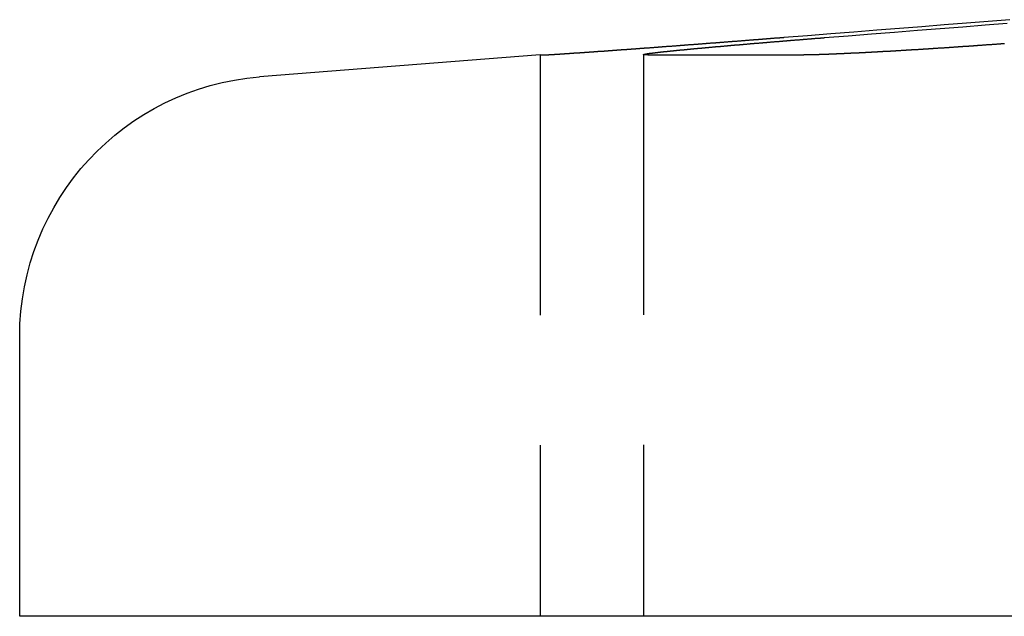
# Model space of a CAD drawing. Extents: x 0 to 1250, y 0 to 1020.
# Drawn here: x 945 to 954, y 1012 to 1018 of the extents above; entities that cross this region are included whole.
import ezdxf

# ---------------------------------------------------------------- set-up
doc = ezdxf.new("R2010")
doc.units = 0
doc.header["$LTSCALE"] = 20
doc.linetypes.add('VERDECKT2', pattern=[0.1875, 0.125, -0.0625])
doc.layers.get('0').update_dxf_attribs({"linetype": 'CONTINUOUS'})
doc.layers.add('HILF', color=2, linetype='CONTINUOUS')

# ---------------------------------------------------------------- blocks, each defined once
blk = doc.blocks.new('A$C783F8E09')
at = {"color": 3, "linetype": 'CONTINUOUS', "extrusion": (2e-16, 1, -2e-16)}
for p, q in [((252.7497, 242.164), (250.0536, 241.9518)), ((252.7497, 242.164), (252.8336, 242.164)), ((253.7853, 242.164), (255.2835, 242.164)), ((247.7497, 236.7705), (247.7497, 239.4595)), ((357.7497, 236.7705), (247.7497, 236.7705))]:
    blk.add_line(p, q, dxfattribs=at)
at = {"color": 1, "linetype": 'VERDECKT2', "extrusion": (2e-16, 1, -2e-16)}
for p, q in [((252.7497, 242.164), (252.7497, 236.7705)), ((253.7439, 242.1671), (253.7439, 236.7705))]:
    blk.add_line(p, q, dxfattribs=at)
at = {"color": 3}
for points in [[(257.264, 242.502, 0), (257.056, 242.485, 0), (256.846, 242.469, 0), (256.633, 242.452, 0), (256.419, 242.435, 0), (256.203, 242.418, 0), (255.985, 242.4, 0), (255.764, 242.383, 0), (255.542, 242.365, 0), (255.318, 242.348, 0), (255.091, 242.33, 0)], [(255.483, 242.33, 0), (255.709, 242.348, 0), (255.934, 242.365, 0), (256.156, 242.383, 0), (256.376, 242.4, 0), (256.594, 242.418, 0), (256.811, 242.435, 0), (257.025, 242.452, 0), (257.237, 242.469, 0)], [(255.091, 242.33, 0), (255.087, 242.329, 0), (255.082, 242.329, 0), (255.077, 242.328, 0), (255.072, 242.328, 0), (255.068, 242.328, 0), (255.063, 242.327, 0), (255.058, 242.327, 0), (255.054, 242.327, 0), (255.049, 242.326, 0), (255.044, 242.326, 0), (255.04, 242.326, 0), (255.035, 242.325, 0), (255.03, 242.325, 0), (255.026, 242.324, 0), (255.021, 242.324, 0), (255.016, 242.324, 0), (255.011, 242.323, 0), (255.007, 242.323, 0), (255.002, 242.323, 0), (254.997, 242.322, 0), (254.993, 242.322, 0), (254.988, 242.321, 0), (254.983, 242.321, 0), (254.978, 242.321, 0), (254.974, 242.32, 0), (254.969, 242.32, 0), (254.964, 242.32, 0), (254.96, 242.319, 0), (254.955, 242.319, 0), (254.95, 242.318, 0), (254.945, 242.318, 0), (254.941, 242.318, 0), (254.936, 242.317, 0), (254.931, 242.317, 0), (254.926, 242.317, 0), (254.921, 242.316, 0), (254.917, 242.316, 0), (254.912, 242.315, 0), (254.907, 242.315, 0), (254.902, 242.315, 0), (254.898, 242.314, 0), (254.893, 242.314, 0), (254.888, 242.314, 0), (254.883, 242.313, 0), (254.878, 242.313, 0), (254.874, 242.312, 0), (254.869, 242.312, 0), (254.864, 242.312, 0), (254.859, 242.311, 0), (254.854, 242.311, 0), (254.849, 242.311, 0), (254.845, 242.31, 0), (254.84, 242.31, 0), (254.835, 242.309, 0), (254.83, 242.309, 0), (254.825, 242.309, 0), (254.82, 242.308, 0), (254.816, 242.308, 0), (254.811, 242.307, 0), (254.806, 242.307, 0), (254.801, 242.307, 0), (254.796, 242.306, 0), (254.791, 242.306, 0), (254.786, 242.306, 0), (254.782, 242.305, 0), (254.777, 242.305, 0), (254.772, 242.304, 0), (254.767, 242.304, 0), (254.762, 242.304, 0), (254.757, 242.303, 0), (254.752, 242.303, 0), (254.748, 242.303, 0), (254.743, 242.302, 0), (254.738, 242.302, 0), (254.733, 242.301, 0), (254.728, 242.301, 0), (254.723, 242.301, 0), (254.718, 242.3, 0), (254.713, 242.3, 0), (254.709, 242.3, 0), (254.704, 242.299, 0), (254.699, 242.299, 0), (254.694, 242.298, 0), (254.689, 242.298, 0), (254.684, 242.298, 0), (254.679, 242.297, 0), (254.674, 242.297, 0), (254.669, 242.296, 0), (254.665, 242.296, 0), (254.66, 242.296, 0), (254.655, 242.295, 0), (254.65, 242.295, 0), (254.645, 242.295, 0), (254.64, 242.294, 0), (254.635, 242.294, 0), (254.63, 242.293, 0), (254.625, 242.293, 0), (254.62, 242.293, 0), (254.616, 242.292, 0), (254.611, 242.292, 0), (254.606, 242.292, 0), (254.601, 242.291, 0), (254.596, 242.291, 0), (254.591, 242.29, 0), (254.586, 242.29, 0), (254.581, 242.29, 0), (254.576, 242.289, 0), (254.571, 242.289, 0), (254.567, 242.289, 0), (254.562, 242.288, 0), (254.557, 242.288, 0), (254.552, 242.287, 0), (254.547, 242.287, 0), (254.542, 242.287, 0), (254.537, 242.286, 0), (254.532, 242.286, 0), (254.527, 242.285, 0), (254.522, 242.285, 0), (254.518, 242.285, 0), (254.513, 242.284, 0), (254.508, 242.284, 0), (254.503, 242.284, 0), (254.498, 242.283, 0), (254.493, 242.283, 0), (254.488, 242.282, 0), (254.483, 242.282, 0), (254.478, 242.282, 0), (254.474, 242.281, 0), (254.469, 242.281, 0), (254.464, 242.281, 0), (254.459, 242.28, 0), (254.454, 242.28, 0), (254.449, 242.279, 0), (254.444, 242.279, 0), (254.439, 242.279, 0), (254.435, 242.278, 0), (254.43, 242.278, 0), (254.425, 242.278, 0), (254.42, 242.277, 0), (254.415, 242.277, 0), (254.41, 242.276, 0), (254.405, 242.276, 0), (254.4, 242.276, 0), (254.396, 242.275, 0), (254.391, 242.275, 0), (254.386, 242.275, 0), (254.381, 242.274, 0), (254.376, 242.274, 0), (254.371, 242.273, 0), (254.366, 242.273, 0), (254.362, 242.273, 0), (254.357, 242.272, 0), (254.352, 242.272, 0), (254.347, 242.272, 0), (254.342, 242.271, 0), (254.337, 242.271, 0), (254.333, 242.271, 0), (254.328, 242.27, 0), (254.323, 242.27, 0), (254.318, 242.269, 0), (254.313, 242.269, 0), (254.309, 242.269, 0), (254.304, 242.268, 0), (254.299, 242.268, 0), (254.294, 242.268, 0), (254.289, 242.267, 0), (254.284, 242.267, 0), (254.28, 242.266, 0), (254.275, 242.266, 0), (254.27, 242.266, 0), (254.265, 242.265, 0), (254.261, 242.265, 0), (254.256, 242.265, 0), (254.251, 242.264, 0), (254.246, 242.264, 0), (254.241, 242.264, 0), (254.237, 242.263, 0), (254.232, 242.263, 0), (254.227, 242.263, 0), (254.222, 242.262, 0), (254.218, 242.262, 0), (254.213, 242.261, 0), (254.208, 242.261, 0), (254.203, 242.261, 0), (254.199, 242.26, 0), (254.194, 242.26, 0), (254.189, 242.26, 0), (254.185, 242.259, 0), (254.18, 242.259, 0), (254.175, 242.259, 0), (254.17, 242.258, 0), (254.166, 242.258, 0), (254.161, 242.257, 0), (254.156, 242.257, 0), (254.152, 242.257, 0), (254.147, 242.256, 0), (254.142, 242.256, 0), (254.138, 242.256, 0), (254.133, 242.255, 0), (254.128, 242.255, 0), (254.124, 242.255, 0), (254.119, 242.254, 0), (254.114, 242.254, 0), (254.11, 242.254, 0), (254.105, 242.253, 0), (254.1, 242.253, 0), (254.096, 242.253, 0), (254.091, 242.252, 0), (254.086, 242.252, 0), (254.082, 242.252, 0), (254.077, 242.251, 0), (254.073, 242.251, 0), (254.068, 242.25, 0), (254.063, 242.25, 0), (254.059, 242.25, 0), (254.054, 242.249, 0), (254.05, 242.249, 0), (254.045, 242.249, 0), (254.04, 242.248, 0), (254.036, 242.248, 0), (254.031, 242.248, 0), (254.027, 242.247, 0), (254.022, 242.247, 0), (254.018, 242.247, 0), (254.013, 242.246, 0), (254.009, 242.246, 0), (254.004, 242.246, 0), (254, 242.245, 0), (253.995, 242.245, 0), (253.991, 242.245, 0), (253.986, 242.244, 0), (253.982, 242.244, 0), (253.977, 242.244, 0), (253.973, 242.243, 0), (253.968, 242.243, 0), (253.964, 242.243, 0), (253.959, 242.242, 0), (253.955, 242.242, 0), (253.95, 242.242, 0), (253.946, 242.241, 0), (253.941, 242.241, 0), (253.937, 242.241, 0), (253.932, 242.24, 0), (253.928, 242.24, 0), (253.924, 242.24, 0), (253.919, 242.239, 0), (253.915, 242.239, 0), (253.91, 242.239, 0), (253.906, 242.238, 0), (253.902, 242.238, 0), (253.897, 242.238, 0), (253.893, 242.237, 0), (253.889, 242.237, 0), (253.884, 242.237, 0), (253.88, 242.236, 0), (253.876, 242.236, 0), (253.871, 242.236, 0), (253.867, 242.235, 0), (253.863, 242.235, 0), (253.858, 242.235, 0), (253.854, 242.234, 0), (253.85, 242.234, 0), (253.845, 242.234, 0), (253.841, 242.233, 0), (253.837, 242.233, 0), (253.833, 242.233, 0), (253.828, 242.233, 0), (253.824, 242.232, 0), (253.82, 242.232, 0), (253.816, 242.232, 0), (253.811, 242.231, 0), (253.807, 242.231, 0), (253.803, 242.231, 0), (253.799, 242.23, 0), (253.794, 242.23, 0), (253.79, 242.23, 0), (253.786, 242.229, 0), (253.782, 242.229, 0), (253.778, 242.229, 0), (253.774, 242.229, 0), (253.769, 242.228, 0), (253.765, 242.228, 0), (253.761, 242.228, 0), (253.757, 242.227, 0), (253.753, 242.227, 0), (253.749, 242.227, 0), (253.745, 242.226, 0), (253.741, 242.226, 0), (253.737, 242.226, 0), (253.733, 242.225, 0), (253.728, 242.225, 0), (253.724, 242.225, 0), (253.72, 242.225, 0), (253.716, 242.224, 0), (253.712, 242.224, 0), (253.708, 242.224, 0), (253.704, 242.223, 0), (253.7, 242.223, 0), (253.696, 242.223, 0), (253.692, 242.223, 0), (253.688, 242.222, 0), (253.684, 242.222, 0), (253.68, 242.222, 0), (253.676, 242.221, 0), (253.672, 242.221, 0), (253.669, 242.221, 0), (253.665, 242.22, 0), (253.661, 242.22, 0), (253.657, 242.22, 0), (253.653, 242.22, 0), (253.649, 242.219, 0), (253.645, 242.219, 0), (253.641, 242.219, 0), (253.637, 242.218, 0), (253.634, 242.218, 0), (253.63, 242.218, 0), (253.626, 242.218, 0), (253.622, 242.217, 0), (253.618, 242.217, 0), (253.614, 242.217, 0), (253.611, 242.217, 0), (253.607, 242.216, 0), (253.603, 242.216, 0), (253.599, 242.216, 0), (253.596, 242.215, 0), (253.592, 242.215, 0), (253.588, 242.215, 0), (253.584, 242.215, 0), (253.581, 242.214, 0), (253.577, 242.214, 0), (253.573, 242.214, 0), (253.57, 242.214, 0), (253.566, 242.213, 0), (253.562, 242.213, 0), (253.558, 242.213, 0), (253.555, 242.212, 0), (253.551, 242.212, 0), (253.548, 242.212, 0), (253.544, 242.212, 0), (253.54, 242.211, 0), (253.537, 242.211, 0), (253.533, 242.211, 0), (253.53, 242.211, 0), (253.526, 242.21, 0), (253.522, 242.21, 0), (253.519, 242.21, 0), (253.515, 242.21, 0), (253.512, 242.209, 0), (253.508, 242.209, 0), (253.505, 242.209, 0), (253.501, 242.209, 0), (253.498, 242.208, 0), (253.494, 242.208, 0), (253.49, 242.208, 0), (253.487, 242.208, 0), (253.483, 242.207, 0), (253.48, 242.207, 0), (253.476, 242.207, 0), (253.473, 242.207, 0), (253.469, 242.206, 0), (253.466, 242.206, 0), (253.462, 242.206, 0), (253.459, 242.206, 0), (253.455, 242.205, 0), (253.452, 242.205, 0), (253.449, 242.205, 0), (253.445, 242.205, 0), (253.442, 242.204, 0), (253.438, 242.204, 0), (253.435, 242.204, 0), (253.431, 242.204, 0), (253.428, 242.203, 0), (253.424, 242.203, 0), (253.421, 242.203, 0), (253.418, 242.203, 0), (253.414, 242.202, 0), (253.411, 242.202, 0), (253.407, 242.202, 0), (253.404, 242.202, 0), (253.401, 242.201, 0), (253.397, 242.201, 0), (253.394, 242.201, 0), (253.391, 242.201, 0), (253.387, 242.2, 0), (253.384, 242.2, 0), (253.38, 242.2, 0), (253.377, 242.2, 0), (253.374, 242.199, 0), (253.37, 242.199, 0), (253.367, 242.199, 0), (253.364, 242.199, 0), (253.361, 242.198, 0), (253.357, 242.198, 0), (253.354, 242.198, 0), (253.351, 242.198, 0), (253.347, 242.198, 0), (253.344, 242.197, 0), (253.341, 242.197, 0), (253.338, 242.197, 0), (253.334, 242.197, 0), (253.331, 242.196, 0), (253.328, 242.196, 0), (253.325, 242.196, 0), (253.321, 242.196, 0), (253.318, 242.195, 0), (253.315, 242.195, 0), (253.312, 242.195, 0), (253.309, 242.195, 0), (253.305, 242.195, 0), (253.302, 242.194, 0), (253.299, 242.194, 0), (253.296, 242.194, 0), (253.293, 242.194, 0), (253.29, 242.193, 0), (253.287, 242.193, 0), (253.283, 242.193, 0), (253.28, 242.193, 0), (253.277, 242.193, 0), (253.274, 242.192, 0), (253.271, 242.192, 0), (253.268, 242.192, 0), (253.265, 242.192, 0), (253.262, 242.191, 0), (253.259, 242.191, 0), (253.256, 242.191, 0), (253.253, 242.191, 0), (253.25, 242.191, 0), (253.247, 242.19, 0), (253.244, 242.19, 0), (253.241, 242.19, 0), (253.238, 242.19, 0), (253.235, 242.19, 0), (253.232, 242.189, 0), (253.229, 242.189, 0), (253.226, 242.189, 0), (253.223, 242.189, 0), (253.22, 242.189, 0), (253.217, 242.188, 0), (253.214, 242.188, 0), (253.211, 242.188, 0), (253.208, 242.188, 0), (253.205, 242.188, 0), (253.202, 242.187, 0), (253.2, 242.187, 0), (253.197, 242.187, 0), (253.194, 242.187, 0), (253.191, 242.187, 0), (253.188, 242.186, 0), (253.185, 242.186, 0), (253.183, 242.186, 0), (253.18, 242.186, 0), (253.177, 242.186, 0), (253.174, 242.185, 0), (253.171, 242.185, 0), (253.169, 242.185, 0), (253.166, 242.185, 0), (253.163, 242.185, 0), (253.16, 242.184, 0), (253.158, 242.184, 0), (253.155, 242.184, 0), (253.152, 242.184, 0), (253.149, 242.184, 0), (253.147, 242.183, 0), (253.144, 242.183, 0), (253.141, 242.183, 0), (253.139, 242.183, 0), (253.136, 242.183, 0), (253.133, 242.183, 0), (253.131, 242.182, 0), (253.128, 242.182, 0), (253.126, 242.182, 0), (253.123, 242.182, 0), (253.12, 242.182, 0), (253.118, 242.181, 0), (253.115, 242.181, 0), (253.113, 242.181, 0), (253.11, 242.181, 0), (253.108, 242.181, 0), (253.105, 242.181, 0), (253.102, 242.18, 0), (253.1, 242.18, 0), (253.097, 242.18, 0), (253.095, 242.18, 0), (253.093, 242.18, 0), (253.09, 242.18, 0), (253.088, 242.179, 0), (253.085, 242.179, 0), (253.083, 242.179, 0), (253.08, 242.179, 0), (253.078, 242.179, 0), (253.075, 242.179, 0), (253.073, 242.178, 0), (253.071, 242.178, 0), (253.068, 242.178, 0), (253.066, 242.178, 0), (253.064, 242.178, 0), (253.061, 242.178, 0), (253.059, 242.177, 0), (253.057, 242.177, 0), (253.054, 242.177, 0), (253.052, 242.177, 0), (253.05, 242.177, 0), (253.047, 242.177, 0), (253.045, 242.177, 0), (253.043, 242.176, 0), (253.041, 242.176, 0), (253.039, 242.176, 0), (253.036, 242.176, 0), (253.034, 242.176, 0), (253.032, 242.176, 0), (253.03, 242.175, 0), (253.028, 242.175, 0), (253.025, 242.175, 0), (253.023, 242.175, 0), (253.021, 242.175, 0), (253.019, 242.175, 0), (253.017, 242.175, 0), (253.015, 242.175, 0), (253.013, 242.174, 0), (253.011, 242.174, 0), (253.009, 242.174, 0), (253.006, 242.174, 0), (253.004, 242.174, 0), (253.002, 242.174, 0), (253, 242.174, 0), (252.998, 242.173, 0), (252.996, 242.173, 0), (252.994, 242.173, 0), (252.992, 242.173, 0), (252.99, 242.173, 0), (252.989, 242.173, 0), (252.987, 242.173, 0), (252.985, 242.173, 0), (252.983, 242.172, 0), (252.981, 242.172, 0), (252.979, 242.172, 0), (252.977, 242.172, 0), (252.975, 242.172, 0), (252.973, 242.172, 0), (252.971, 242.172, 0), (252.97, 242.172, 0), (252.968, 242.171, 0), (252.966, 242.171, 0), (252.964, 242.171, 0), (252.962, 242.171, 0), (252.961, 242.171, 0), (252.959, 242.171, 0), (252.957, 242.171, 0), (252.955, 242.171, 0), (252.954, 242.171, 0), (252.952, 242.17, 0), (252.95, 242.17, 0), (252.949, 242.17, 0), (252.947, 242.17, 0), (252.945, 242.17, 0), (252.944, 242.17, 0), (252.942, 242.17, 0), (252.94, 242.17, 0), (252.939, 242.17, 0), (252.937, 242.169, 0), (252.935, 242.169, 0), (252.934, 242.169, 0), (252.932, 242.169, 0), (252.931, 242.169, 0), (252.929, 242.169, 0), (252.928, 242.169, 0), (252.926, 242.169, 0), (252.925, 242.169, 0), (252.923, 242.169, 0), (252.922, 242.169, 0), (252.92, 242.168, 0), (252.919, 242.168, 0), (252.917, 242.168, 0), (252.916, 242.168, 0), (252.914, 242.168, 0), (252.913, 242.168, 0), (252.911, 242.168, 0), (252.91, 242.168, 0), (252.909, 242.168, 0), (252.907, 242.168, 0), (252.906, 242.168, 0), (252.905, 242.167, 0), (252.903, 242.167, 0), (252.902, 242.167, 0), (252.901, 242.167, 0), (252.899, 242.167, 0), (252.898, 242.167, 0), (252.897, 242.167, 0), (252.896, 242.167, 0), (252.894, 242.167, 0), (252.893, 242.167, 0), (252.892, 242.167, 0), (252.891, 242.167, 0), (252.889, 242.167, 0), (252.888, 242.167, 0), (252.887, 242.166, 0), (252.886, 242.166, 0), (252.885, 242.166, 0), (252.884, 242.166, 0), (252.883, 242.166, 0), (252.881, 242.166, 0), (252.88, 242.166, 0), (252.879, 242.166, 0), (252.878, 242.166, 0), (252.877, 242.166, 0), (252.876, 242.166, 0), (252.875, 242.166, 0), (252.874, 242.166, 0), (252.873, 242.166, 0), (252.872, 242.166, 0), (252.871, 242.166, 0), (252.87, 242.166, 0), (252.869, 242.165, 0), (252.868, 242.165, 0), (252.867, 242.165, 0), (252.866, 242.165, 0), (252.865, 242.165, 0), (252.864, 242.165, 0), (252.864, 242.165, 0), (252.863, 242.165, 0), (252.862, 242.165, 0), (252.861, 242.165, 0), (252.86, 242.165, 0), (252.859, 242.165, 0), (252.858, 242.165, 0), (252.858, 242.165, 0), (252.857, 242.165, 0), (252.856, 242.165, 0), (252.855, 242.165, 0), (252.855, 242.165, 0), (252.854, 242.165, 0), (252.853, 242.165, 0), (252.852, 242.165, 0), (252.852, 242.165, 0), (252.851, 242.165, 0), (252.85, 242.165, 0), (252.85, 242.164, 0), (252.849, 242.164, 0), (252.848, 242.164, 0), (252.848, 242.164, 0), (252.847, 242.164, 0), (252.846, 242.164, 0), (252.846, 242.164, 0), (252.845, 242.164, 0), (252.845, 242.164, 0), (252.844, 242.164, 0), (252.843, 242.164, 0), (252.843, 242.164, 0), (252.842, 242.164, 0), (252.842, 242.164, 0), (252.841, 242.164, 0), (252.841, 242.164, 0), (252.84, 242.164, 0), (252.84, 242.164, 0), (252.839, 242.164, 0), (252.839, 242.164, 0), (252.839, 242.164, 0), (252.838, 242.164, 0), (252.838, 242.164, 0), (252.837, 242.164, 0), (252.837, 242.164, 0), (252.837, 242.164, 0), (252.836, 242.164, 0), (252.836, 242.164, 0), (252.835, 242.164, 0), (252.835, 242.164, 0), (252.835, 242.164, 0), (252.834, 242.164, 0), (252.834, 242.164, 0), (252.834, 242.164, 0), (252.834, 242.164, 0)], [(253.785, 242.164, 0), (253.784, 242.164, 0), (253.783, 242.164, 0), (253.782, 242.164, 0), (253.781, 242.164, 0), (253.78, 242.164, 0), (253.78, 242.164, 0), (253.779, 242.164, 0), (253.778, 242.164, 0), (253.777, 242.164, 0), (253.776, 242.164, 0), (253.775, 242.164, 0), (253.774, 242.164, 0), (253.773, 242.164, 0), (253.772, 242.164, 0), (253.772, 242.164, 0), (253.771, 242.164, 0), (253.77, 242.164, 0), (253.769, 242.164, 0), (253.768, 242.164, 0), (253.768, 242.164, 0), (253.767, 242.164, 0), (253.766, 242.164, 0), (253.765, 242.164, 0), (253.765, 242.164, 0), (253.764, 242.164, 0), (253.763, 242.164, 0), (253.762, 242.164, 0), (253.762, 242.164, 0), (253.761, 242.164, 0), (253.76, 242.164, 0), (253.76, 242.164, 0), (253.759, 242.164, 0), (253.759, 242.165, 0), (253.758, 242.165, 0), (253.757, 242.165, 0), (253.757, 242.165, 0), (253.756, 242.165, 0), (253.756, 242.165, 0), (253.755, 242.165, 0), (253.755, 242.165, 0), (253.754, 242.165, 0), (253.754, 242.165, 0), (253.753, 242.165, 0), (253.753, 242.165, 0), (253.752, 242.165, 0), (253.752, 242.165, 0), (253.751, 242.165, 0), (253.751, 242.165, 0), (253.75, 242.165, 0), (253.75, 242.165, 0), (253.75, 242.165, 0), (253.749, 242.165, 0), (253.749, 242.165, 0), (253.748, 242.165, 0), (253.748, 242.165, 0), (253.748, 242.166, 0), (253.748, 242.166, 0), (253.747, 242.166, 0), (253.747, 242.166, 0), (253.747, 242.166, 0), (253.746, 242.166, 0), (253.746, 242.166, 0), (253.746, 242.166, 0), (253.746, 242.166, 0), (253.745, 242.166, 0), (253.745, 242.166, 0), (253.745, 242.166, 0), (253.745, 242.166, 0), (253.745, 242.166, 0), (253.745, 242.166, 0), (253.744, 242.166, 0), (253.744, 242.167, 0), (253.744, 242.167, 0), (253.744, 242.167, 0), (253.744, 242.167, 0), (253.744, 242.167, 0), (253.744, 242.167, 0), (253.744, 242.167, 0), (253.744, 242.167, 0), (253.744, 242.167, 0), (253.744, 242.167, 0), (253.744, 242.167, 0), (253.744, 242.167, 0), (253.744, 242.167, 0), (253.744, 242.168, 0), (253.744, 242.168, 0), (253.744, 242.168, 0), (253.744, 242.168, 0), (253.744, 242.168, 0), (253.745, 242.168, 0), (253.745, 242.168, 0), (253.745, 242.168, 0), (253.745, 242.168, 0), (253.745, 242.168, 0), (253.745, 242.168, 0), (253.746, 242.169, 0), (253.746, 242.169, 0), (253.746, 242.169, 0), (253.746, 242.169, 0), (253.747, 242.169, 0), (253.747, 242.169, 0), (253.747, 242.169, 0), (253.747, 242.169, 0), (253.748, 242.169, 0), (253.748, 242.169, 0), (253.748, 242.17, 0), (253.749, 242.17, 0), (253.749, 242.17, 0), (253.75, 242.17, 0), (253.75, 242.17, 0), (253.75, 242.17, 0), (253.751, 242.17, 0), (253.751, 242.17, 0), (253.752, 242.17, 0), (253.752, 242.171, 0), (253.753, 242.171, 0), (253.753, 242.171, 0), (253.754, 242.171, 0), (253.754, 242.171, 0), (253.755, 242.171, 0), (253.755, 242.171, 0), (253.756, 242.171, 0), (253.756, 242.171, 0), (253.757, 242.172, 0), (253.758, 242.172, 0), (253.758, 242.172, 0), (253.759, 242.172, 0), (253.759, 242.172, 0), (253.76, 242.172, 0), (253.761, 242.172, 0), (253.761, 242.172, 0), (253.762, 242.173, 0), (253.763, 242.173, 0), (253.764, 242.173, 0), (253.764, 242.173, 0), (253.765, 242.173, 0), (253.766, 242.173, 0), (253.767, 242.173, 0), (253.767, 242.174, 0), (253.768, 242.174, 0), (253.769, 242.174, 0), (253.77, 242.174, 0), (253.771, 242.174, 0), (253.772, 242.174, 0), (253.773, 242.174, 0), (253.773, 242.175, 0), (253.774, 242.175, 0), (253.775, 242.175, 0), (253.776, 242.175, 0), (253.777, 242.175, 0), (253.778, 242.175, 0), (253.779, 242.175, 0), (253.78, 242.176, 0), (253.781, 242.176, 0), (253.782, 242.176, 0), (253.783, 242.176, 0), (253.784, 242.176, 0), (253.785, 242.176, 0), (253.786, 242.177, 0), (253.787, 242.177, 0), (253.788, 242.177, 0), (253.789, 242.177, 0), (253.791, 242.177, 0), (253.792, 242.177, 0), (253.793, 242.177, 0), (253.794, 242.178, 0), (253.795, 242.178, 0), (253.796, 242.178, 0), (253.798, 242.178, 0), (253.799, 242.178, 0), (253.8, 242.179, 0), (253.801, 242.179, 0), (253.803, 242.179, 0), (253.804, 242.179, 0), (253.805, 242.179, 0), (253.806, 242.179, 0), (253.808, 242.18, 0), (253.809, 242.18, 0), (253.81, 242.18, 0), (253.812, 242.18, 0), (253.813, 242.18, 0), (253.814, 242.18, 0), (253.816, 242.181, 0), (253.817, 242.181, 0), (253.819, 242.181, 0), (253.82, 242.181, 0), (253.822, 242.181, 0), (253.823, 242.182, 0), (253.824, 242.182, 0), (253.826, 242.182, 0), (253.827, 242.182, 0), (253.829, 242.182, 0), (253.83, 242.182, 0), (253.832, 242.183, 0), (253.834, 242.183, 0), (253.835, 242.183, 0), (253.837, 242.183, 0), (253.838, 242.183, 0), (253.84, 242.184, 0), (253.841, 242.184, 0), (253.843, 242.184, 0), (253.845, 242.184, 0), (253.846, 242.184, 0), (253.848, 242.185, 0), (253.85, 242.185, 0), (253.851, 242.185, 0), (253.853, 242.185, 0), (253.855, 242.185, 0), (253.856, 242.186, 0), (253.858, 242.186, 0), (253.86, 242.186, 0), (253.862, 242.186, 0), (253.863, 242.186, 0), (253.865, 242.187, 0), (253.867, 242.187, 0), (253.869, 242.187, 0), (253.871, 242.187, 0), (253.872, 242.187, 0), (253.874, 242.188, 0), (253.876, 242.188, 0), (253.878, 242.188, 0), (253.88, 242.188, 0), (253.882, 242.189, 0), (253.884, 242.189, 0), (253.886, 242.189, 0), (253.887, 242.189, 0), (253.889, 242.189, 0), (253.891, 242.19, 0), (253.893, 242.19, 0), (253.895, 242.19, 0), (253.897, 242.19, 0), (253.899, 242.191, 0), (253.901, 242.191, 0), (253.903, 242.191, 0), (253.905, 242.191, 0), (253.907, 242.191, 0), (253.909, 242.192, 0), (253.912, 242.192, 0), (253.914, 242.192, 0), (253.916, 242.192, 0), (253.918, 242.193, 0), (253.92, 242.193, 0), (253.922, 242.193, 0), (253.924, 242.193, 0), (253.926, 242.193, 0), (253.928, 242.194, 0), (253.931, 242.194, 0), (253.933, 242.194, 0), (253.935, 242.194, 0), (253.937, 242.195, 0), (253.939, 242.195, 0), (253.942, 242.195, 0), (253.944, 242.195, 0), (253.946, 242.196, 0), (253.948, 242.196, 0), (253.951, 242.196, 0), (253.953, 242.196, 0), (253.955, 242.197, 0), (253.958, 242.197, 0), (253.96, 242.197, 0), (253.962, 242.197, 0), (253.965, 242.198, 0), (253.967, 242.198, 0), (253.969, 242.198, 0), (253.972, 242.198, 0), (253.974, 242.199, 0), (253.976, 242.199, 0), (253.979, 242.199, 0), (253.981, 242.199, 0), (253.984, 242.2, 0), (253.986, 242.2, 0), (253.988, 242.2, 0), (253.991, 242.2, 0), (253.993, 242.201, 0), (253.996, 242.201, 0), (253.998, 242.201, 0), (254.001, 242.201, 0), (254.003, 242.202, 0), (254.006, 242.202, 0), (254.008, 242.202, 0), (254.011, 242.202, 0), (254.013, 242.203, 0), (254.016, 242.203, 0), (254.018, 242.203, 0), (254.021, 242.203, 0), (254.023, 242.204, 0), (254.026, 242.204, 0), (254.029, 242.204, 0), (254.031, 242.204, 0), (254.034, 242.205, 0), (254.036, 242.205, 0), (254.039, 242.205, 0), (254.042, 242.205, 0), (254.044, 242.206, 0), (254.047, 242.206, 0), (254.05, 242.206, 0), (254.052, 242.206, 0), (254.055, 242.207, 0), (254.058, 242.207, 0), (254.06, 242.207, 0), (254.063, 242.208, 0), (254.066, 242.208, 0), (254.069, 242.208, 0), (254.071, 242.208, 0), (254.074, 242.209, 0), (254.077, 242.209, 0), (254.079, 242.209, 0), (254.082, 242.209, 0), (254.085, 242.21, 0), (254.088, 242.21, 0), (254.091, 242.21, 0), (254.093, 242.211, 0), (254.096, 242.211, 0), (254.099, 242.211, 0), (254.102, 242.211, 0), (254.105, 242.212, 0), (254.107, 242.212, 0), (254.11, 242.212, 0), (254.113, 242.212, 0), (254.116, 242.213, 0), (254.119, 242.213, 0), (254.122, 242.213, 0), (254.125, 242.214, 0), (254.128, 242.214, 0), (254.131, 242.214, 0), (254.134, 242.214, 0), (254.137, 242.215, 0), (254.14, 242.215, 0), (254.143, 242.215, 0), (254.146, 242.216, 0), (254.149, 242.216, 0), (254.152, 242.216, 0), (254.155, 242.216, 0), (254.158, 242.217, 0), (254.161, 242.217, 0), (254.164, 242.217, 0), (254.167, 242.218, 0), (254.17, 242.218, 0), (254.173, 242.218, 0), (254.176, 242.218, 0), (254.179, 242.219, 0), (254.183, 242.219, 0), (254.186, 242.219, 0), (254.189, 242.22, 0), (254.192, 242.22, 0), (254.195, 242.22, 0), (254.199, 242.221, 0), (254.202, 242.221, 0), (254.205, 242.221, 0), (254.208, 242.221, 0), (254.212, 242.222, 0), (254.215, 242.222, 0), (254.218, 242.222, 0), (254.221, 242.223, 0), (254.225, 242.223, 0), (254.228, 242.223, 0), (254.231, 242.224, 0), (254.235, 242.224, 0), (254.238, 242.224, 0), (254.241, 242.225, 0), (254.245, 242.225, 0), (254.248, 242.225, 0), (254.252, 242.226, 0), (254.255, 242.226, 0), (254.258, 242.226, 0), (254.262, 242.226, 0), (254.265, 242.227, 0), (254.269, 242.227, 0), (254.272, 242.227, 0), (254.276, 242.228, 0), (254.279, 242.228, 0), (254.283, 242.228, 0), (254.286, 242.229, 0), (254.29, 242.229, 0), (254.293, 242.229, 0), (254.297, 242.23, 0), (254.3, 242.23, 0), (254.304, 242.23, 0), (254.307, 242.231, 0), (254.311, 242.231, 0), (254.315, 242.231, 0), (254.318, 242.232, 0), (254.322, 242.232, 0), (254.325, 242.232, 0), (254.329, 242.233, 0), (254.333, 242.233, 0), (254.336, 242.233, 0), (254.34, 242.234, 0), (254.344, 242.234, 0), (254.347, 242.234, 0), (254.351, 242.235, 0), (254.355, 242.235, 0), (254.359, 242.235, 0), (254.362, 242.236, 0), (254.366, 242.236, 0), (254.37, 242.236, 0), (254.374, 242.237, 0), (254.377, 242.237, 0), (254.381, 242.237, 0), (254.385, 242.238, 0), (254.389, 242.238, 0), (254.393, 242.238, 0), (254.396, 242.239, 0), (254.4, 242.239, 0), (254.404, 242.239, 0), (254.408, 242.24, 0), (254.412, 242.24, 0), (254.416, 242.24, 0), (254.42, 242.241, 0), (254.424, 242.241, 0), (254.427, 242.241, 0), (254.431, 242.242, 0), (254.435, 242.242, 0), (254.439, 242.243, 0), (254.443, 242.243, 0), (254.447, 242.243, 0), (254.451, 242.244, 0), (254.455, 242.244, 0), (254.459, 242.244, 0), (254.463, 242.245, 0), (254.467, 242.245, 0), (254.471, 242.245, 0), (254.475, 242.246, 0), (254.479, 242.246, 0), (254.483, 242.246, 0), (254.487, 242.247, 0), (254.491, 242.247, 0), (254.495, 242.248, 0), (254.5, 242.248, 0), (254.504, 242.248, 0), (254.508, 242.249, 0), (254.512, 242.249, 0), (254.516, 242.249, 0), (254.52, 242.25, 0), (254.524, 242.25, 0), (254.528, 242.25, 0), (254.533, 242.251, 0), (254.537, 242.251, 0), (254.541, 242.252, 0), (254.545, 242.252, 0), (254.549, 242.252, 0), (254.553, 242.253, 0), (254.558, 242.253, 0), (254.562, 242.253, 0), (254.566, 242.254, 0), (254.57, 242.254, 0), (254.575, 242.254, 0), (254.579, 242.255, 0), (254.583, 242.255, 0), (254.587, 242.256, 0), (254.592, 242.256, 0), (254.596, 242.256, 0), (254.6, 242.257, 0), (254.604, 242.257, 0), (254.609, 242.257, 0), (254.613, 242.258, 0), (254.617, 242.258, 0), (254.622, 242.259, 0), (254.626, 242.259, 0), (254.63, 242.259, 0), (254.635, 242.26, 0), (254.639, 242.26, 0), (254.644, 242.26, 0), (254.648, 242.261, 0), (254.652, 242.261, 0), (254.657, 242.262, 0), (254.661, 242.262, 0), (254.665, 242.262, 0), (254.67, 242.263, 0), (254.674, 242.263, 0), (254.679, 242.263, 0), (254.683, 242.264, 0), (254.688, 242.264, 0), (254.692, 242.265, 0), (254.697, 242.265, 0), (254.701, 242.265, 0), (254.705, 242.266, 0), (254.71, 242.266, 0), (254.714, 242.266, 0), (254.719, 242.267, 0), (254.723, 242.267, 0), (254.728, 242.268, 0), (254.732, 242.268, 0), (254.737, 242.268, 0), (254.741, 242.269, 0), (254.746, 242.269, 0), (254.751, 242.27, 0), (254.755, 242.27, 0), (254.76, 242.27, 0), (254.764, 242.271, 0), (254.769, 242.271, 0), (254.773, 242.272, 0), (254.778, 242.272, 0), (254.783, 242.272, 0), (254.787, 242.273, 0), (254.792, 242.273, 0), (254.796, 242.273, 0), (254.801, 242.274, 0), (254.806, 242.274, 0), (254.81, 242.275, 0), (254.815, 242.275, 0), (254.819, 242.275, 0), (254.824, 242.276, 0), (254.829, 242.276, 0), (254.833, 242.277, 0), (254.838, 242.277, 0), (254.843, 242.277, 0), (254.847, 242.278, 0), (254.852, 242.278, 0), (254.857, 242.279, 0), (254.861, 242.279, 0), (254.866, 242.279, 0), (254.871, 242.28, 0), (254.875, 242.28, 0), (254.88, 242.281, 0), (254.885, 242.281, 0), (254.89, 242.281, 0), (254.894, 242.282, 0), (254.899, 242.282, 0), (254.904, 242.282, 0), (254.908, 242.283, 0), (254.913, 242.283, 0), (254.918, 242.284, 0), (254.923, 242.284, 0), (254.927, 242.284, 0), (254.932, 242.285, 0), (254.937, 242.285, 0), (254.942, 242.286, 0), (254.946, 242.286, 0), (254.951, 242.286, 0), (254.956, 242.287, 0), (254.961, 242.287, 0), (254.966, 242.288, 0), (254.97, 242.288, 0), (254.975, 242.288, 0), (254.98, 242.289, 0), (254.985, 242.289, 0), (254.99, 242.29, 0), (254.994, 242.29, 0), (254.999, 242.29, 0), (255.004, 242.291, 0), (255.009, 242.291, 0), (255.014, 242.292, 0), (255.018, 242.292, 0), (255.023, 242.292, 0), (255.028, 242.293, 0), (255.033, 242.293, 0), (255.038, 242.294, 0), (255.043, 242.294, 0), (255.047, 242.294, 0), (255.052, 242.295, 0), (255.057, 242.295, 0), (255.062, 242.296, 0), (255.067, 242.296, 0), (255.072, 242.296, 0), (255.077, 242.297, 0), (255.081, 242.297, 0), (255.086, 242.298, 0), (255.091, 242.298, 0), (255.096, 242.298, 0), (255.101, 242.299, 0), (255.106, 242.299, 0), (255.111, 242.3, 0), (255.115, 242.3, 0), (255.12, 242.3, 0), (255.125, 242.301, 0), (255.13, 242.301, 0), (255.135, 242.302, 0), (255.14, 242.302, 0), (255.145, 242.302, 0), (255.15, 242.303, 0), (255.155, 242.303, 0), (255.159, 242.304, 0), (255.164, 242.304, 0), (255.169, 242.304, 0), (255.174, 242.305, 0), (255.179, 242.305, 0), (255.184, 242.306, 0), (255.189, 242.306, 0), (255.194, 242.306, 0), (255.199, 242.307, 0), (255.203, 242.307, 0), (255.208, 242.308, 0), (255.213, 242.308, 0), (255.218, 242.308, 0), (255.223, 242.309, 0), (255.228, 242.309, 0), (255.233, 242.31, 0), (255.238, 242.31, 0), (255.243, 242.31, 0), (255.248, 242.311, 0), (255.253, 242.311, 0), (255.257, 242.312, 0), (255.262, 242.312, 0), (255.267, 242.312, 0), (255.272, 242.313, 0), (255.277, 242.313, 0), (255.282, 242.314, 0), (255.287, 242.314, 0), (255.292, 242.314, 0), (255.297, 242.315, 0), (255.302, 242.315, 0), (255.307, 242.316, 0), (255.311, 242.316, 0), (255.316, 242.316, 0), (255.321, 242.317, 0), (255.326, 242.317, 0), (255.331, 242.317, 0), (255.336, 242.318, 0), (255.341, 242.318, 0), (255.346, 242.319, 0), (255.351, 242.319, 0), (255.356, 242.319, 0), (255.36, 242.32, 0), (255.365, 242.32, 0), (255.37, 242.321, 0), (255.375, 242.321, 0), (255.38, 242.321, 0), (255.385, 242.322, 0), (255.39, 242.322, 0), (255.395, 242.323, 0), (255.4, 242.323, 0), (255.404, 242.323, 0), (255.409, 242.324, 0), (255.414, 242.324, 0), (255.419, 242.325, 0), (255.424, 242.325, 0), (255.429, 242.325, 0), (255.434, 242.326, 0), (255.439, 242.326, 0), (255.443, 242.326, 0), (255.448, 242.327, 0), (255.453, 242.327, 0), (255.458, 242.328, 0), (255.463, 242.328, 0), (255.468, 242.328, 0), (255.473, 242.329, 0), (255.478, 242.329, 0), (255.483, 242.33, 0)], [(257.213, 242.271, 0), (257.208, 242.271, 0), (257.203, 242.271, 0), (257.198, 242.27, 0), (257.193, 242.27, 0), (257.188, 242.269, 0), (257.183, 242.269, 0), (257.178, 242.269, 0), (257.173, 242.268, 0), (257.168, 242.268, 0), (257.163, 242.268, 0), (257.158, 242.267, 0), (257.153, 242.267, 0), (257.148, 242.266, 0), (257.143, 242.266, 0), (257.138, 242.266, 0), (257.133, 242.265, 0), (257.128, 242.265, 0), (257.123, 242.265, 0), (257.118, 242.264, 0), (257.113, 242.264, 0), (257.108, 242.264, 0), (257.103, 242.263, 0), (257.098, 242.263, 0), (257.093, 242.263, 0), (257.088, 242.262, 0), (257.083, 242.262, 0), (257.078, 242.261, 0), (257.073, 242.261, 0), (257.068, 242.261, 0), (257.063, 242.26, 0), (257.058, 242.26, 0), (257.053, 242.26, 0), (257.048, 242.259, 0), (257.043, 242.259, 0), (257.038, 242.259, 0), (257.033, 242.258, 0), (257.029, 242.258, 0), (257.024, 242.257, 0), (257.019, 242.257, 0), (257.014, 242.257, 0), (257.009, 242.256, 0), (257.004, 242.256, 0), (256.999, 242.256, 0), (256.994, 242.255, 0), (256.989, 242.255, 0), (256.984, 242.255, 0), (256.979, 242.254, 0), (256.974, 242.254, 0), (256.969, 242.254, 0), (256.964, 242.253, 0), (256.959, 242.253, 0), (256.954, 242.253, 0), (256.949, 242.252, 0), (256.944, 242.252, 0), (256.939, 242.252, 0), (256.934, 242.251, 0), (256.929, 242.251, 0), (256.924, 242.25, 0), (256.92, 242.25, 0), (256.915, 242.25, 0), (256.91, 242.249, 0), (256.905, 242.249, 0), (256.9, 242.249, 0), (256.895, 242.248, 0), (256.89, 242.248, 0), (256.885, 242.248, 0), (256.88, 242.247, 0), (256.875, 242.247, 0), (256.87, 242.247, 0), (256.865, 242.246, 0), (256.86, 242.246, 0), (256.856, 242.246, 0), (256.851, 242.245, 0), (256.846, 242.245, 0), (256.841, 242.245, 0), (256.836, 242.244, 0), (256.831, 242.244, 0), (256.826, 242.244, 0), (256.821, 242.243, 0), (256.816, 242.243, 0), (256.812, 242.243, 0), (256.807, 242.242, 0), (256.802, 242.242, 0), (256.797, 242.242, 0), (256.792, 242.241, 0), (256.787, 242.241, 0), (256.782, 242.241, 0), (256.778, 242.24, 0), (256.773, 242.24, 0), (256.768, 242.24, 0), (256.763, 242.239, 0), (256.758, 242.239, 0), (256.753, 242.239, 0), (256.749, 242.238, 0), (256.744, 242.238, 0), (256.739, 242.238, 0), (256.734, 242.237, 0), (256.729, 242.237, 0), (256.724, 242.237, 0), (256.72, 242.236, 0), (256.715, 242.236, 0), (256.71, 242.236, 0), (256.705, 242.235, 0), (256.7, 242.235, 0), (256.696, 242.235, 0), (256.691, 242.234, 0), (256.686, 242.234, 0), (256.681, 242.234, 0), (256.677, 242.233, 0), (256.672, 242.233, 0), (256.667, 242.233, 0), (256.662, 242.233, 0), (256.658, 242.232, 0), (256.653, 242.232, 0), (256.648, 242.232, 0), (256.643, 242.231, 0), (256.639, 242.231, 0), (256.634, 242.231, 0), (256.629, 242.23, 0), (256.625, 242.23, 0), (256.62, 242.23, 0), (256.615, 242.229, 0), (256.61, 242.229, 0), (256.606, 242.229, 0), (256.601, 242.229, 0), (256.596, 242.228, 0), (256.592, 242.228, 0), (256.587, 242.228, 0), (256.582, 242.227, 0), (256.578, 242.227, 0), (256.573, 242.227, 0), (256.568, 242.226, 0), (256.564, 242.226, 0), (256.559, 242.226, 0), (256.555, 242.225, 0), (256.55, 242.225, 0), (256.545, 242.225, 0), (256.541, 242.225, 0), (256.536, 242.224, 0), (256.532, 242.224, 0), (256.527, 242.224, 0), (256.522, 242.223, 0), (256.518, 242.223, 0), (256.513, 242.223, 0), (256.509, 242.223, 0), (256.504, 242.222, 0), (256.5, 242.222, 0), (256.495, 242.222, 0), (256.49, 242.221, 0), (256.486, 242.221, 0), (256.481, 242.221, 0), (256.477, 242.22, 0), (256.472, 242.22, 0), (256.468, 242.22, 0), (256.463, 242.22, 0), (256.459, 242.219, 0), (256.454, 242.219, 0), (256.45, 242.219, 0), (256.445, 242.218, 0), (256.441, 242.218, 0), (256.437, 242.218, 0), (256.432, 242.218, 0), (256.428, 242.217, 0), (256.423, 242.217, 0), (256.419, 242.217, 0), (256.414, 242.217, 0), (256.41, 242.216, 0), (256.406, 242.216, 0), (256.401, 242.216, 0), (256.397, 242.215, 0), (256.392, 242.215, 0), (256.388, 242.215, 0), (256.384, 242.215, 0), (256.379, 242.214, 0), (256.375, 242.214, 0), (256.371, 242.214, 0), (256.366, 242.214, 0), (256.362, 242.213, 0), (256.358, 242.213, 0), (256.353, 242.213, 0), (256.349, 242.212, 0), (256.345, 242.212, 0), (256.34, 242.212, 0), (256.336, 242.212, 0), (256.332, 242.211, 0), (256.328, 242.211, 0), (256.323, 242.211, 0), (256.319, 242.211, 0), (256.315, 242.21, 0), (256.311, 242.21, 0), (256.306, 242.21, 0), (256.302, 242.21, 0), (256.298, 242.209, 0), (256.294, 242.209, 0), (256.289, 242.209, 0), (256.285, 242.209, 0), (256.281, 242.208, 0), (256.277, 242.208, 0), (256.272, 242.208, 0), (256.268, 242.208, 0), (256.264, 242.207, 0), (256.26, 242.207, 0), (256.256, 242.207, 0), (256.251, 242.207, 0), (256.247, 242.206, 0), (256.243, 242.206, 0), (256.239, 242.206, 0), (256.234, 242.206, 0), (256.23, 242.205, 0), (256.226, 242.205, 0), (256.222, 242.205, 0), (256.218, 242.205, 0), (256.213, 242.204, 0), (256.209, 242.204, 0), (256.205, 242.204, 0), (256.201, 242.204, 0), (256.197, 242.203, 0), (256.192, 242.203, 0), (256.188, 242.203, 0), (256.184, 242.203, 0), (256.18, 242.202, 0), (256.176, 242.202, 0), (256.172, 242.202, 0), (256.167, 242.202, 0), (256.163, 242.201, 0), (256.159, 242.201, 0), (256.155, 242.201, 0), (256.151, 242.201, 0), (256.147, 242.2, 0), (256.143, 242.2, 0), (256.138, 242.2, 0), (256.134, 242.2, 0), (256.13, 242.199, 0), (256.126, 242.199, 0), (256.122, 242.199, 0), (256.118, 242.199, 0), (256.114, 242.198, 0), (256.11, 242.198, 0), (256.105, 242.198, 0), (256.101, 242.198, 0), (256.097, 242.198, 0), (256.093, 242.197, 0), (256.089, 242.197, 0), (256.085, 242.197, 0), (256.081, 242.197, 0), (256.077, 242.196, 0), (256.073, 242.196, 0), (256.069, 242.196, 0), (256.065, 242.196, 0), (256.061, 242.195, 0), (256.056, 242.195, 0), (256.052, 242.195, 0), (256.048, 242.195, 0), (256.044, 242.195, 0), (256.04, 242.194, 0), (256.036, 242.194, 0), (256.032, 242.194, 0), (256.028, 242.194, 0), (256.024, 242.193, 0), (256.02, 242.193, 0), (256.016, 242.193, 0), (256.012, 242.193, 0), (256.008, 242.193, 0), (256.004, 242.192, 0), (256, 242.192, 0), (255.996, 242.192, 0), (255.992, 242.192, 0), (255.988, 242.191, 0), (255.984, 242.191, 0), (255.981, 242.191, 0), (255.977, 242.191, 0), (255.973, 242.191, 0), (255.969, 242.19, 0), (255.965, 242.19, 0), (255.961, 242.19, 0), (255.957, 242.19, 0), (255.953, 242.19, 0), (255.949, 242.189, 0), (255.945, 242.189, 0), (255.941, 242.189, 0), (255.938, 242.189, 0), (255.934, 242.189, 0), (255.93, 242.188, 0), (255.926, 242.188, 0), (255.922, 242.188, 0), (255.918, 242.188, 0), (255.914, 242.188, 0), (255.911, 242.187, 0), (255.907, 242.187, 0), (255.903, 242.187, 0), (255.899, 242.187, 0), (255.895, 242.187, 0), (255.892, 242.186, 0), (255.888, 242.186, 0), (255.884, 242.186, 0), (255.88, 242.186, 0), (255.876, 242.186, 0), (255.873, 242.185, 0), (255.869, 242.185, 0), (255.865, 242.185, 0), (255.861, 242.185, 0), (255.858, 242.185, 0), (255.854, 242.184, 0), (255.85, 242.184, 0), (255.847, 242.184, 0), (255.843, 242.184, 0), (255.839, 242.184, 0), (255.835, 242.183, 0), (255.832, 242.183, 0), (255.828, 242.183, 0), (255.824, 242.183, 0), (255.821, 242.183, 0), (255.817, 242.183, 0), (255.814, 242.182, 0), (255.81, 242.182, 0), (255.806, 242.182, 0), (255.803, 242.182, 0), (255.799, 242.182, 0), (255.795, 242.181, 0), (255.792, 242.181, 0), (255.788, 242.181, 0), (255.785, 242.181, 0), (255.781, 242.181, 0), (255.778, 242.181, 0), (255.774, 242.18, 0), (255.771, 242.18, 0), (255.767, 242.18, 0), (255.763, 242.18, 0), (255.76, 242.18, 0), (255.756, 242.18, 0), (255.753, 242.179, 0), (255.749, 242.179, 0), (255.746, 242.179, 0), (255.742, 242.179, 0), (255.739, 242.179, 0), (255.736, 242.179, 0), (255.732, 242.178, 0), (255.729, 242.178, 0), (255.725, 242.178, 0), (255.722, 242.178, 0), (255.718, 242.178, 0), (255.715, 242.178, 0), (255.712, 242.177, 0), (255.708, 242.177, 0), (255.705, 242.177, 0), (255.702, 242.177, 0), (255.698, 242.177, 0), (255.695, 242.177, 0), (255.691, 242.177, 0), (255.688, 242.176, 0), (255.685, 242.176, 0), (255.682, 242.176, 0), (255.678, 242.176, 0), (255.675, 242.176, 0), (255.672, 242.176, 0), (255.668, 242.175, 0), (255.665, 242.175, 0), (255.662, 242.175, 0), (255.659, 242.175, 0), (255.655, 242.175, 0), (255.652, 242.175, 0), (255.649, 242.175, 0), (255.646, 242.175, 0), (255.643, 242.174, 0), (255.639, 242.174, 0), (255.636, 242.174, 0), (255.633, 242.174, 0), (255.63, 242.174, 0), (255.627, 242.174, 0), (255.624, 242.174, 0), (255.621, 242.173, 0), (255.617, 242.173, 0), (255.614, 242.173, 0), (255.611, 242.173, 0), (255.608, 242.173, 0), (255.605, 242.173, 0), (255.602, 242.173, 0), (255.599, 242.173, 0), (255.596, 242.172, 0), (255.593, 242.172, 0), (255.59, 242.172, 0), (255.587, 242.172, 0), (255.584, 242.172, 0), (255.581, 242.172, 0), (255.578, 242.172, 0), (255.575, 242.172, 0), (255.572, 242.171, 0), (255.569, 242.171, 0), (255.566, 242.171, 0), (255.563, 242.171, 0), (255.56, 242.171, 0), (255.557, 242.171, 0), (255.554, 242.171, 0), (255.551, 242.171, 0), (255.549, 242.171, 0), (255.546, 242.17, 0), (255.543, 242.17, 0), (255.54, 242.17, 0), (255.537, 242.17, 0), (255.534, 242.17, 0), (255.532, 242.17, 0), (255.529, 242.17, 0), (255.526, 242.17, 0), (255.523, 242.17, 0), (255.52, 242.169, 0), (255.518, 242.169, 0), (255.515, 242.169, 0), (255.512, 242.169, 0), (255.509, 242.169, 0), (255.507, 242.169, 0), (255.504, 242.169, 0), (255.501, 242.169, 0), (255.499, 242.169, 0), (255.496, 242.169, 0), (255.493, 242.169, 0), (255.491, 242.168, 0), (255.488, 242.168, 0), (255.485, 242.168, 0), (255.483, 242.168, 0), (255.48, 242.168, 0), (255.477, 242.168, 0), (255.475, 242.168, 0), (255.472, 242.168, 0), (255.47, 242.168, 0), (255.467, 242.168, 0), (255.465, 242.168, 0), (255.462, 242.167, 0), (255.46, 242.167, 0), (255.457, 242.167, 0), (255.455, 242.167, 0), (255.452, 242.167, 0), (255.45, 242.167, 0), (255.447, 242.167, 0), (255.445, 242.167, 0), (255.442, 242.167, 0), (255.44, 242.167, 0), (255.437, 242.167, 0), (255.435, 242.167, 0), (255.433, 242.167, 0), (255.43, 242.167, 0), (255.428, 242.166, 0), (255.426, 242.166, 0), (255.423, 242.166, 0), (255.421, 242.166, 0), (255.419, 242.166, 0), (255.416, 242.166, 0), (255.414, 242.166, 0), (255.412, 242.166, 0), (255.409, 242.166, 0), (255.407, 242.166, 0), (255.405, 242.166, 0), (255.403, 242.166, 0), (255.4, 242.166, 0), (255.398, 242.166, 0), (255.396, 242.166, 0), (255.394, 242.166, 0), (255.392, 242.166, 0), (255.389, 242.165, 0), (255.387, 242.165, 0), (255.385, 242.165, 0), (255.383, 242.165, 0), (255.381, 242.165, 0), (255.379, 242.165, 0), (255.377, 242.165, 0), (255.375, 242.165, 0), (255.372, 242.165, 0), (255.37, 242.165, 0), (255.368, 242.165, 0), (255.366, 242.165, 0), (255.364, 242.165, 0), (255.362, 242.165, 0), (255.36, 242.165, 0), (255.358, 242.165, 0), (255.356, 242.165, 0), (255.354, 242.165, 0), (255.352, 242.165, 0), (255.35, 242.165, 0), (255.348, 242.165, 0), (255.346, 242.165, 0), (255.345, 242.165, 0), (255.343, 242.165, 0), (255.341, 242.164, 0), (255.339, 242.164, 0), (255.337, 242.164, 0), (255.335, 242.164, 0), (255.333, 242.164, 0), (255.332, 242.164, 0), (255.33, 242.164, 0), (255.328, 242.164, 0), (255.326, 242.164, 0), (255.324, 242.164, 0), (255.323, 242.164, 0), (255.321, 242.164, 0), (255.319, 242.164, 0), (255.317, 242.164, 0), (255.316, 242.164, 0), (255.314, 242.164, 0), (255.312, 242.164, 0), (255.31, 242.164, 0), (255.309, 242.164, 0), (255.307, 242.164, 0), (255.305, 242.164, 0), (255.304, 242.164, 0), (255.302, 242.164, 0), (255.301, 242.164, 0), (255.299, 242.164, 0), (255.297, 242.164, 0), (255.296, 242.164, 0), (255.294, 242.164, 0), (255.293, 242.164, 0), (255.291, 242.164, 0), (255.29, 242.164, 0), (255.288, 242.164, 0), (255.287, 242.164, 0), (255.285, 242.164, 0), (255.284, 242.164, 0)]]:
    blk.add_polyline3d(points, dxfattribs=at)
at = {"color": 3, "linetype": 'CONTINUOUS', "extrusion": (0, -2e-16, -1)}
blk.add_arc((-250.2497, 239.4595), 2.5, 360, 85.5, dxfattribs=at)

msp = doc.modelspace()

# ---------------------------------------------------------------- block references
at = {"layer": 'HILF'}
msp.add_blockref('A$C783F8E09', (697.2503, 775), dxfattribs=at)

doc.saveas('drawing.dxf')
